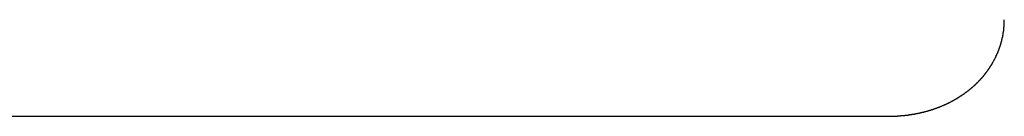
# Model space of a CAD drawing. Extents: x 163 to 6143, y 68 to 4216.
# Drawn here: x 2028 to 2077, y 2369 to 2373 of the extents above; entities that cross this region are included whole.
import ezdxf

# ---------------------------------------------------------------- set-up
doc = ezdxf.new("R2010")
doc.units = 0
doc.header["$LTSCALE"] = 15
doc.header["$MEASUREMENT"] = 0
doc.layers.add('取手受', color=4, linetype='CONTINUOUS')

msp = doc.modelspace()

# ---------------------------------------------------------------- linework, layer by layer
at = {"layer": '取手受'}
for p, q in [((2077.1252, 2373.41433), (2077.1252, 2373.42433)), ((2077.1252, 2373.40433), (2077.1252, 2373.41433)), ((2077.1252, 2373.39433), (2077.1252, 2373.40433)), ((2077.1252, 2373.37433), (2077.1252, 2373.39433)), ((2077.1252, 2373.36433), (2077.1252, 2373.37433)), ((2077.1252, 2373.35433), (2077.1252, 2373.36433)), ((2077.1252, 2373.33433), (2077.1252, 2373.35433)), ((2077.1252, 2373.32433), (2077.1252, 2373.33433)), ((2077.1252, 2373.31433), (2077.1252, 2373.32433)), ((2077.0852, 2372.85433), (2077.0952, 2372.86433)), ((2077.0852, 2372.84433), (2077.0852, 2372.85433)), ((2077.0852, 2372.82433), (2077.0852, 2372.84433)), ((2077.0852, 2372.81433), (2077.0852, 2372.82433)), ((2077.0952, 2372.93433), (2077.1052, 2372.94433)), ((2077.0952, 2372.92433), (2077.0952, 2372.93433)), ((2077.0952, 2372.90433), (2077.0952, 2372.92433)), ((2077.0952, 2372.89433), (2077.0952, 2372.90433)), ((2077.0952, 2372.88433), (2077.0952, 2372.89433)), ((2077.0952, 2372.86433), (2077.0952, 2372.88433)), ((2077.1052, 2373.05433), (2077.1152, 2373.06433)), ((2077.1052, 2373.03433), (2077.1052, 2373.05433)), ((2077.1052, 2373.02433), (2077.1052, 2373.03433)), ((2077.1052, 2373.01433), (2077.1052, 2373.02433)), ((2077.1052, 2372.99433), (2077.1052, 2373.01433)), ((2077.1052, 2372.98433), (2077.1052, 2372.99433)), ((2077.1052, 2372.97433), (2077.1052, 2372.98433)), ((2077.1052, 2372.95433), (2077.1052, 2372.97433)), ((2077.1052, 2372.94433), (2077.1052, 2372.95433)), ((2077.1152, 2373.22433), (2077.1252, 2373.23433)), ((2077.1152, 2373.20433), (2077.1152, 2373.22433)), ((2077.1152, 2373.19433), (2077.1152, 2373.20433)), ((2077.1152, 2373.18433), (2077.1152, 2373.19433)), ((2077.1152, 2373.16433), (2077.1152, 2373.18433)), ((2077.1152, 2373.15433), (2077.1152, 2373.16433)), ((2077.1152, 2373.14433), (2077.1152, 2373.15433)), ((2077.1152, 2373.12433), (2077.1152, 2373.14433)), ((2077.1152, 2373.11433), (2077.1152, 2373.12433)), ((2077.1152, 2373.10433), (2077.1152, 2373.11433)), ((2077.1152, 2373.08433), (2077.1152, 2373.10433)), ((2077.1152, 2373.07433), (2077.1152, 2373.08433)), ((2077.1152, 2373.06433), (2077.1152, 2373.07433)), ((2077.1252, 2373.29433), (2077.1252, 2373.31433)), ((2077.1252, 2373.28433), (2077.1252, 2373.29433)), ((2077.1252, 2373.27433), (2077.1252, 2373.28433)), ((2077.1252, 2373.25433), (2077.1252, 2373.27433)), ((2077.1252, 2373.24433), (2077.1252, 2373.25433)), ((2077.1252, 2373.23433), (2077.1252, 2373.24433)), ((2076.9852, 2372.35433), (2076.9952, 2372.36433)), ((2076.9852, 2372.34433), (2076.9852, 2372.35433)), ((2076.9852, 2372.32433), (2076.9852, 2372.34433)), ((2076.9952, 2372.39433), (2077.0052, 2372.40433)), ((2076.9952, 2372.38433), (2076.9952, 2372.39433)), ((2076.9952, 2372.36433), (2076.9952, 2372.38433)), ((2077.0052, 2372.43433), (2077.0152, 2372.44433)), ((2077.0052, 2372.41433), (2077.0052, 2372.43433)), ((2077.0052, 2372.40433), (2077.0052, 2372.41433)), ((2077.0152, 2372.46433), (2077.0252, 2372.48433)), ((2077.0152, 2372.45433), (2077.0152, 2372.46433)), ((2077.0152, 2372.44433), (2077.0152, 2372.45433)), ((2077.0252, 2372.52433), (2077.0352, 2372.53433)), ((2077.0252, 2372.50433), (2077.0252, 2372.52433)), ((2077.0252, 2372.49433), (2077.0252, 2372.50433)), ((2077.0252, 2372.48433), (2077.0252, 2372.49433)), ((2077.0352, 2372.55433), (2077.0452, 2372.57433)), ((2077.0352, 2372.54433), (2077.0352, 2372.55433)), ((2077.0352, 2372.53433), (2077.0352, 2372.54433)), ((2077.0452, 2372.61433), (2077.0552, 2372.62433)), ((2077.0452, 2372.59433), (2077.0452, 2372.61433)), ((2077.0452, 2372.58433), (2077.0452, 2372.59433)), ((2077.0452, 2372.57433), (2077.0452, 2372.58433)), ((2077.0552, 2372.66433), (2077.0652, 2372.67433)), ((2077.0552, 2372.64433), (2077.0552, 2372.66433)), ((2077.0552, 2372.63433), (2077.0552, 2372.64433)), ((2077.0552, 2372.62433), (2077.0552, 2372.63433)), ((2077.0652, 2372.72433), (2077.0752, 2372.73433)), ((2077.0652, 2372.71433), (2077.0652, 2372.72433)), ((2077.0652, 2372.70433), (2077.0652, 2372.71433)), ((2077.0652, 2372.68433), (2077.0652, 2372.70433)), ((2077.0652, 2372.67433), (2077.0652, 2372.68433)), ((2077.0752, 2372.79433), (2077.0852, 2372.80433)), ((2077.0752, 2372.77433), (2077.0752, 2372.79433)), ((2077.0752, 2372.76433), (2077.0752, 2372.77433)), ((2077.0752, 2372.75433), (2077.0752, 2372.76433)), ((2077.0752, 2372.73433), (2077.0752, 2372.75433)), ((2077.0852, 2372.80433), (2077.0852, 2372.81433)), ((2076.8152, 2371.83433), (2076.8252, 2371.84433)), ((2076.8252, 2371.85433), (2076.8352, 2371.87433)), ((2076.8252, 2371.84433), (2076.8252, 2371.85433)), ((2076.8352, 2371.89433), (2076.8452, 2371.90433)), ((2076.8352, 2371.88433), (2076.8352, 2371.89433)), ((2076.8352, 2371.87433), (2076.8352, 2371.88433)), ((2076.8452, 2371.91433), (2076.8552, 2371.93433)), ((2076.8452, 2371.90433), (2076.8452, 2371.91433)), ((2076.8552, 2371.94433), (2076.8652, 2371.95433)), ((2076.8552, 2371.93433), (2076.8552, 2371.94433)), ((2076.8652, 2371.96433), (2076.8752, 2371.98433)), ((2076.8652, 2371.95433), (2076.8652, 2371.96433)), ((2076.8752, 2371.99433), (2076.8852, 2372.00433)), ((2076.8752, 2371.98433), (2076.8752, 2371.99433)), ((2076.8852, 2372.03433), (2076.8952, 2372.04433)), ((2076.8852, 2372.01433), (2076.8852, 2372.03433)), ((2076.8852, 2372.00433), (2076.8852, 2372.01433)), ((2076.8952, 2372.05433), (2076.9052, 2372.06433)), ((2076.8952, 2372.04433), (2076.8952, 2372.05433)), ((2076.9052, 2372.07433), (2076.9152, 2372.09433)), ((2076.9052, 2372.06433), (2076.9052, 2372.07433)), ((2076.9152, 2372.11433), (2076.9252, 2372.12433)), ((2076.9152, 2372.10433), (2076.9152, 2372.11433)), ((2076.9152, 2372.09433), (2076.9152, 2372.10433)), ((2076.9252, 2372.14433), (2076.9352, 2372.15433)), ((2076.9252, 2372.12433), (2076.9252, 2372.14433)), ((2076.9352, 2372.17433), (2076.9452, 2372.19433)), ((2076.9352, 2372.16433), (2076.9352, 2372.17433)), ((2076.9352, 2372.15433), (2076.9352, 2372.16433)), ((2076.9452, 2372.20433), (2076.9552, 2372.21433)), ((2076.9452, 2372.19433), (2076.9452, 2372.20433)), ((2076.9552, 2372.24433), (2076.9652, 2372.25433)), ((2076.9552, 2372.22433), (2076.9552, 2372.24433)), ((2076.9552, 2372.21433), (2076.9552, 2372.22433)), ((2076.9652, 2372.27433), (2076.9752, 2372.29433)), ((2076.9652, 2372.26433), (2076.9652, 2372.27433)), ((2076.9652, 2372.25433), (2076.9652, 2372.26433)), ((2076.9752, 2372.31433), (2076.9852, 2372.32433)), ((2076.9752, 2372.30433), (2076.9752, 2372.31433)), ((2076.9752, 2372.29433), (2076.9752, 2372.30433)), ((2076.5752, 2371.33433), (2076.5852, 2371.35433)), ((2076.5852, 2371.36433), (2076.5952, 2371.37433)), ((2076.5852, 2371.35433), (2076.5852, 2371.36433)), ((2076.5952, 2371.37433), (2076.6052, 2371.38433)), ((2076.6052, 2371.39433), (2076.6152, 2371.40433)), ((2076.6052, 2371.38433), (2076.6052, 2371.39433)), ((2076.6152, 2371.40433), (2076.6252, 2371.42433)), ((2076.6252, 2371.43433), (2076.6352, 2371.44433)), ((2076.6252, 2371.42433), (2076.6252, 2371.43433)), ((2076.6352, 2371.45433), (2076.6452, 2371.46433)), ((2076.6352, 2371.44433), (2076.6352, 2371.45433)), ((2076.6452, 2371.46433), (2076.6552, 2371.47433)), ((2076.6552, 2371.48433), (2076.6652, 2371.50433)), ((2076.6552, 2371.47433), (2076.6552, 2371.48433)), ((2076.6652, 2371.51433), (2076.6752, 2371.52433)), ((2076.6652, 2371.50433), (2076.6652, 2371.51433)), ((2076.6752, 2371.52433), (2076.6852, 2371.53433)), ((2076.6852, 2371.54433), (2076.6952, 2371.55433)), ((2076.6852, 2371.53433), (2076.6852, 2371.54433)), ((2076.6952, 2371.57433), (2076.7052, 2371.58433)), ((2076.6952, 2371.55433), (2076.6952, 2371.57433)), ((2076.7052, 2371.59433), (2076.7152, 2371.60433)), ((2076.7052, 2371.58433), (2076.7052, 2371.59433)), ((2076.7152, 2371.60433), (2076.7252, 2371.61433)), ((2076.7252, 2371.63433), (2076.7352, 2371.64433)), ((2076.7252, 2371.61433), (2076.7252, 2371.63433)), ((2076.7352, 2371.65433), (2076.7452, 2371.66433)), ((2076.7352, 2371.64433), (2076.7352, 2371.65433)), ((2076.7452, 2371.67433), (2076.7552, 2371.69433)), ((2076.7452, 2371.66433), (2076.7452, 2371.67433)), ((2076.7552, 2371.70433), (2076.7652, 2371.71433)), ((2076.7552, 2371.69433), (2076.7552, 2371.70433)), ((2076.7652, 2371.72433), (2076.7752, 2371.73433)), ((2076.7652, 2371.71433), (2076.7652, 2371.72433)), ((2076.7752, 2371.73433), (2076.7852, 2371.75433)), ((2076.7852, 2371.76433), (2076.7952, 2371.77433)), ((2076.7852, 2371.75433), (2076.7852, 2371.76433)), ((2076.7952, 2371.78433), (2076.8052, 2371.79433)), ((2076.7952, 2371.77433), (2076.7952, 2371.78433)), ((2076.8052, 2371.81433), (2076.8152, 2371.82433)), ((2076.8052, 2371.79433), (2076.8052, 2371.81433)), ((2076.8152, 2371.82433), (2076.8152, 2371.83433)), ((2076.2552, 2370.84433), (2076.2652, 2370.85433)), ((2076.2652, 2370.85433), (2076.2752, 2370.86433)), ((2076.2752, 2370.86433), (2076.2852, 2370.87433)), ((2076.2852, 2370.88433), (2076.2952, 2370.89433)), ((2076.2852, 2370.87433), (2076.2852, 2370.88433)), ((2076.2952, 2370.89433), (2076.3052, 2370.90433)), ((2076.3052, 2370.90433), (2076.3152, 2370.91433)), ((2076.3152, 2370.92433), (2076.3252, 2370.94433)), ((2076.3152, 2370.91433), (2076.3152, 2370.92433)), ((2076.3252, 2370.94433), (2076.3352, 2370.95433)), ((2076.3352, 2370.95433), (2076.3452, 2370.96433)), ((2076.3452, 2370.97433), (2076.3552, 2370.98433)), ((2076.3452, 2370.96433), (2076.3452, 2370.97433)), ((2076.3552, 2370.98433), (2076.3652, 2370.99433)), ((2076.3652, 2370.99433), (2076.3752, 2371.00433)), ((2076.3752, 2371.01433), (2076.3852, 2371.02433)), ((2076.3752, 2371.00433), (2076.3752, 2371.01433)), ((2076.3852, 2371.02433), (2076.3952, 2371.03433)), ((2076.3952, 2371.03433), (2076.4052, 2371.04433)), ((2076.4052, 2371.05433), (2076.4152, 2371.07433)), ((2076.4052, 2371.04433), (2076.4052, 2371.05433)), ((2076.4152, 2371.07433), (2076.4252, 2371.08433)), ((2076.4252, 2371.09433), (2076.4352, 2371.10433)), ((2076.4252, 2371.08433), (2076.4252, 2371.09433)), ((2076.4352, 2371.10433), (2076.4452, 2371.11433)), ((2076.4452, 2371.12433), (2076.4552, 2371.13433)), ((2076.4452, 2371.11433), (2076.4452, 2371.12433)), ((2076.4552, 2371.13433), (2076.4652, 2371.14433)), ((2076.4652, 2371.14433), (2076.4752, 2371.15433)), ((2076.4752, 2371.17433), (2076.4852, 2371.18433)), ((2076.4752, 2371.15433), (2076.4752, 2371.17433)), ((2076.4852, 2371.18433), (2076.4952, 2371.19433)), ((2076.4952, 2371.20433), (2076.5052, 2371.21433)), ((2076.4952, 2371.19433), (2076.4952, 2371.20433)), ((2076.5052, 2371.21433), (2076.5152, 2371.22433)), ((2076.5152, 2371.23433), (2076.5252, 2371.24433)), ((2076.5152, 2371.22433), (2076.5152, 2371.23433)), ((2076.5252, 2371.24433), (2076.5352, 2371.26433)), ((2076.5352, 2371.27433), (2076.5452, 2371.28433)), ((2076.5352, 2371.26433), (2076.5352, 2371.27433)), ((2076.5452, 2371.28433), (2076.5552, 2371.29433)), ((2076.5552, 2371.30433), (2076.5652, 2371.31433)), ((2076.5552, 2371.29433), (2076.5552, 2371.30433)), ((2076.5652, 2371.31433), (2076.5752, 2371.32433)), ((2076.5752, 2371.32433), (2076.5752, 2371.33433)), ((2075.8452, 2370.35433), (2075.8552, 2370.36433)), ((2075.8552, 2370.37433), (2075.8652, 2370.38433)), ((2075.8552, 2370.36433), (2075.8552, 2370.37433)), ((2075.8652, 2370.38433), (2075.8752, 2370.39433)), ((2075.8752, 2370.39433), (2075.8852, 2370.40433)), ((2075.8852, 2370.40433), (2075.8952, 2370.41433)), ((2075.8952, 2370.41433), (2075.9052, 2370.42433)), ((2075.9052, 2370.42433), (2075.9152, 2370.43433)), ((2075.9152, 2370.43433), (2075.9252, 2370.44433)), ((2075.9252, 2370.44433), (2075.9352, 2370.45433)), ((2075.9352, 2370.45433), (2075.9452, 2370.46433)), ((2075.9452, 2370.47433), (2075.9552, 2370.48433)), ((2075.9452, 2370.46433), (2075.9452, 2370.47433)), ((2075.9552, 2370.48433), (2075.9652, 2370.48433)), ((2075.9652, 2370.48433), (2075.9752, 2370.49433)), ((2075.9752, 2370.49433), (2075.9852, 2370.50433)), ((2075.9852, 2370.50433), (2075.9952, 2370.51433)), ((2075.9952, 2370.51433), (2076.0052, 2370.52433)), ((2076.0052, 2370.52433), (2076.0152, 2370.53433)), ((2076.0152, 2370.54433), (2076.0252, 2370.55433)), ((2076.0152, 2370.53433), (2076.0152, 2370.54433)), ((2076.0252, 2370.55433), (2076.0352, 2370.56433)), ((2076.0352, 2370.56433), (2076.0452, 2370.57433)), ((2076.0452, 2370.57433), (2076.0552, 2370.58433)), ((2076.0552, 2370.58433), (2076.0652, 2370.59433)), ((2076.0652, 2370.59433), (2076.0752, 2370.60433)), ((2076.0752, 2370.61433), (2076.0852, 2370.62433)), ((2076.0752, 2370.60433), (2076.0752, 2370.61433)), ((2076.0852, 2370.62433), (2076.0952, 2370.63433)), ((2076.0952, 2370.63433), (2076.1052, 2370.64433)), ((2076.1052, 2370.64433), (2076.1152, 2370.65433)), ((2076.1152, 2370.65433), (2076.1252, 2370.66433)), ((2076.1252, 2370.67433), (2076.1352, 2370.68433)), ((2076.1252, 2370.66433), (2076.1252, 2370.67433)), ((2076.1352, 2370.68433), (2076.1452, 2370.69433)), ((2076.1452, 2370.69433), (2076.1552, 2370.70433)), ((2076.1552, 2370.70433), (2076.1652, 2370.71433)), ((2076.1652, 2370.73433), (2076.1752, 2370.74433)), ((2076.1652, 2370.71433), (2076.1652, 2370.73433)), ((2076.1752, 2370.74433), (2076.1852, 2370.75433)), ((2076.1852, 2370.75433), (2076.1952, 2370.76433)), ((2076.1952, 2370.76433), (2076.2052, 2370.77433)), ((2076.2052, 2370.77433), (2076.2152, 2370.78433)), ((2076.2152, 2370.79433), (2076.2252, 2370.80433)), ((2076.2152, 2370.78433), (2076.2152, 2370.79433)), ((2076.2252, 2370.80433), (2076.2352, 2370.81433)), ((2076.2352, 2370.81433), (2076.2452, 2370.82433)), ((2076.2452, 2370.83433), (2076.2552, 2370.84433)), ((2076.2452, 2370.82433), (2076.2452, 2370.83433)), ((2075.2852, 2369.86433), (2075.2952, 2369.87433)), ((2075.2952, 2369.87433), (2075.3052, 2369.87433)), ((2075.3052, 2369.87433), (2075.3152, 2369.88433)), ((2075.3152, 2369.88433), (2075.3252, 2369.89433)), ((2075.3252, 2369.89433), (2075.3352, 2369.90433)), ((2075.3352, 2369.90433), (2075.3452, 2369.91433)), ((2075.3452, 2369.91433), (2075.3552, 2369.91433)), ((2075.3552, 2369.91433), (2075.3652, 2369.92433)), ((2075.3652, 2369.92433), (2075.3752, 2369.93433)), ((2075.3752, 2369.93433), (2075.3852, 2369.94433)), ((2075.3852, 2369.94433), (2075.3952, 2369.95433)), ((2075.3952, 2369.95433), (2075.4052, 2369.95433)), ((2075.4052, 2369.95433), (2075.4152, 2369.96433)), ((2075.4152, 2369.96433), (2075.4252, 2369.97433)), ((2075.4252, 2369.97433), (2075.4352, 2369.98433)), ((2075.4352, 2369.98433), (2075.4452, 2369.99433)), ((2075.4452, 2369.99433), (2075.4552, 2370.00433)), ((2075.4552, 2370.00433), (2075.4652, 2370.00433)), ((2075.4652, 2370.00433), (2075.4752, 2370.01433)), ((2075.4752, 2370.01433), (2075.4852, 2370.02433)), ((2075.4852, 2370.02433), (2075.4952, 2370.03433)), ((2075.4952, 2370.03433), (2075.5052, 2370.04433)), ((2075.5052, 2370.04433), (2075.5152, 2370.05433)), ((2075.5152, 2370.05433), (2075.5252, 2370.06433)), ((2075.5252, 2370.06433), (2075.5352, 2370.06433)), ((2075.5352, 2370.06433), (2075.5452, 2370.07433)), ((2075.5452, 2370.07433), (2075.5552, 2370.08433)), ((2075.5552, 2370.08433), (2075.5652, 2370.09433)), ((2075.5652, 2370.09433), (2075.5752, 2370.10433)), ((2075.5752, 2370.10433), (2075.5852, 2370.11433)), ((2075.5852, 2370.11433), (2075.5952, 2370.12433)), ((2075.5952, 2370.12433), (2075.6052, 2370.12433)), ((2075.6052, 2370.12433), (2075.6152, 2370.13433)), ((2075.6152, 2370.13433), (2075.6252, 2370.14433)), ((2075.6252, 2370.14433), (2075.6352, 2370.15433)), ((2075.6352, 2370.15433), (2075.6452, 2370.16433)), ((2075.6452, 2370.16433), (2075.6552, 2370.17433)), ((2075.6552, 2370.17433), (2075.6652, 2370.18433)), ((2075.6652, 2370.18433), (2075.6752, 2370.19433)), ((2075.6752, 2370.19433), (2075.6852, 2370.20433)), ((2075.6852, 2370.20433), (2075.6952, 2370.20433)), ((2075.6952, 2370.20433), (2075.7052, 2370.21433)), ((2075.7052, 2370.21433), (2075.7152, 2370.22433)), ((2075.7152, 2370.22433), (2075.7252, 2370.23433)), ((2075.7252, 2370.24433), (2075.7352, 2370.25433)), ((2075.7252, 2370.23433), (2075.7252, 2370.24433)), ((2075.7352, 2370.25433), (2075.7452, 2370.26433)), ((2075.7452, 2370.26433), (2075.7552, 2370.27433)), ((2075.7552, 2370.27433), (2075.7652, 2370.28433)), ((2075.7652, 2370.28433), (2075.7752, 2370.29433)), ((2075.7752, 2370.29433), (2075.7852, 2370.30433)), ((2075.7852, 2370.30433), (2075.7952, 2370.30433)), ((2075.7952, 2370.30433), (2075.8052, 2370.31433)), ((2075.8052, 2370.31433), (2075.8152, 2370.32433)), ((2075.8152, 2370.32433), (2075.8252, 2370.33433)), ((2075.8252, 2370.33433), (2075.8352, 2370.34433)), ((2075.8352, 2370.34433), (2075.8452, 2370.35433)), ((2074.5252, 2369.37433), (2074.5352, 2369.38433)), ((2074.5352, 2369.38433), (2074.5452, 2369.38433)), ((2074.5452, 2369.38433), (2074.5552, 2369.39433)), ((2074.5552, 2369.39433), (2074.5652, 2369.39433)), ((2074.5652, 2369.39433), (2074.5852, 2369.40433)), ((2074.5852, 2369.40433), (2074.5952, 2369.41433)), ((2074.5952, 2369.41433), (2074.6052, 2369.41433)), ((2074.6052, 2369.41433), (2074.6152, 2369.42433)), ((2074.6152, 2369.42433), (2074.6252, 2369.43433)), ((2074.6252, 2369.43433), (2074.6352, 2369.43433)), ((2074.6352, 2369.43433), (2074.6452, 2369.44433)), ((2074.6452, 2369.44433), (2074.6652, 2369.45433)), ((2074.6652, 2369.45433), (2074.6752, 2369.45433)), ((2074.6752, 2369.45433), (2074.6852, 2369.46433)), ((2074.6852, 2369.46433), (2074.6952, 2369.46433)), ((2074.6952, 2369.46433), (2074.7052, 2369.47433)), ((2074.7052, 2369.47433), (2074.7152, 2369.48433)), ((2074.7152, 2369.48433), (2074.7252, 2369.48433)), ((2074.7252, 2369.48433), (2074.7352, 2369.49433)), ((2074.7352, 2369.49433), (2074.7552, 2369.50433)), ((2074.7552, 2369.50433), (2074.7652, 2369.50433)), ((2074.7652, 2369.50433), (2074.7752, 2369.51433)), ((2074.7752, 2369.51433), (2074.7852, 2369.52433)), ((2074.7852, 2369.52433), (2074.7952, 2369.52433)), ((2074.7952, 2369.52433), (2074.8052, 2369.53433)), ((2074.8052, 2369.53433), (2074.8152, 2369.54433)), ((2074.8152, 2369.54433), (2074.8252, 2369.55433)), ((2074.8252, 2369.55433), (2074.8452, 2369.55433)), ((2074.8452, 2369.55433), (2074.8552, 2369.56433)), ((2074.8552, 2369.56433), (2074.8652, 2369.57433)), ((2074.8652, 2369.57433), (2074.8752, 2369.57433)), ((2074.8752, 2369.57433), (2074.8852, 2369.58433)), ((2074.8852, 2369.58433), (2074.8952, 2369.59433)), ((2074.8952, 2369.59433), (2074.9052, 2369.59433)), ((2074.9052, 2369.59433), (2074.9152, 2369.60433)), ((2074.9152, 2369.60433), (2074.9252, 2369.61433)), ((2074.9252, 2369.61433), (2074.9352, 2369.62433)), ((2074.9352, 2369.62433), (2074.9552, 2369.62433)), ((2074.9552, 2369.62433), (2074.9652, 2369.63433)), ((2074.9652, 2369.63433), (2074.9752, 2369.64433)), ((2074.9752, 2369.64433), (2074.9852, 2369.64433)), ((2074.9852, 2369.64433), (2074.9952, 2369.65433)), ((2074.9952, 2369.65433), (2075.0052, 2369.66433)), ((2075.0052, 2369.66433), (2075.0152, 2369.67433)), ((2075.0152, 2369.67433), (2075.0252, 2369.67433)), ((2075.0252, 2369.67433), (2075.0352, 2369.68433)), ((2075.0352, 2369.68433), (2075.0452, 2369.69433)), ((2075.0452, 2369.69433), (2075.0552, 2369.70433)), ((2075.0552, 2369.70433), (2075.0752, 2369.70433)), ((2075.0752, 2369.70433), (2075.0852, 2369.71433)), ((2075.0852, 2369.71433), (2075.0952, 2369.72433)), ((2075.0952, 2369.72433), (2075.1052, 2369.73433)), ((2075.1052, 2369.73433), (2075.1152, 2369.73433)), ((2075.1152, 2369.73433), (2075.1252, 2369.74433)), ((2075.1252, 2369.74433), (2075.1352, 2369.75433)), ((2075.1352, 2369.75433), (2075.1452, 2369.76433)), ((2075.1452, 2369.76433), (2075.1552, 2369.76433)), ((2075.1552, 2369.76433), (2075.1652, 2369.77433)), ((2075.1652, 2369.77433), (2075.1752, 2369.78433)), ((2075.1752, 2369.78433), (2075.1852, 2369.79433)), ((2075.1852, 2369.79433), (2075.1952, 2369.79433)), ((2075.1952, 2369.79433), (2075.2052, 2369.80433)), ((2075.2052, 2369.80433), (2075.2152, 2369.81433)), ((2075.2152, 2369.81433), (2075.2252, 2369.82433)), ((2075.2252, 2369.82433), (2075.2452, 2369.83433)), ((2075.2452, 2369.83433), (2075.2552, 2369.83433)), ((2075.2552, 2369.83433), (2075.2652, 2369.84433)), ((2075.2652, 2369.84433), (2075.2752, 2369.85433)), ((2075.2752, 2369.85433), (2075.2852, 2369.86433)), ((2073.2852, 2368.87433), (2073.2952, 2368.88433)), ((2073.2952, 2368.88433), (2073.3152, 2368.88433)), ((2073.3152, 2368.88433), (2073.3252, 2368.89433)), ((2073.3252, 2368.89433), (2073.3352, 2368.89433)), ((2073.3352, 2368.89433), (2073.3452, 2368.89433)), ((2073.3452, 2368.89433), (2073.3652, 2368.90433)), ((2073.3652, 2368.90433), (2073.3752, 2368.90433)), ((2073.3752, 2368.90433), (2073.3852, 2368.90433)), ((2073.3852, 2368.90433), (2073.3952, 2368.91433)), ((2073.3952, 2368.91433), (2073.4152, 2368.91433)), ((2073.4152, 2368.91433), (2073.4252, 2368.92433)), ((2073.4252, 2368.92433), (2073.4352, 2368.92433)), ((2073.4352, 2368.92433), (2073.4452, 2368.92433)), ((2073.4452, 2368.92433), (2073.4652, 2368.93433)), ((2073.4652, 2368.93433), (2073.4752, 2368.93433)), ((2073.4752, 2368.93433), (2073.4852, 2368.93433)), ((2073.4852, 2368.93433), (2073.4952, 2368.94433)), ((2073.4952, 2368.94433), (2073.5152, 2368.94433)), ((2073.5152, 2368.94433), (2073.5252, 2368.95433)), ((2073.5252, 2368.95433), (2073.5352, 2368.95433)), ((2073.5352, 2368.95433), (2073.5452, 2368.95433)), ((2073.5452, 2368.95433), (2073.5652, 2368.96433)), ((2073.5652, 2368.96433), (2073.5752, 2368.96433)), ((2073.5752, 2368.96433), (2073.5852, 2368.97433)), ((2073.5852, 2368.97433), (2073.5952, 2368.97433)), ((2073.5952, 2368.97433), (2073.6052, 2368.98433)), ((2073.6052, 2368.98433), (2073.6252, 2368.98433)), ((2073.6252, 2368.98433), (2073.6352, 2368.98433)), ((2073.6352, 2368.98433), (2073.6452, 2368.99433)), ((2073.6452, 2368.99433), (2073.6552, 2368.99433)), ((2073.6552, 2368.99433), (2073.6752, 2369.00433)), ((2073.6752, 2369.00433), (2073.6852, 2369.00433)), ((2073.6852, 2369.00433), (2073.6952, 2369.01433)), ((2073.6952, 2369.01433), (2073.7052, 2369.01433)), ((2073.7052, 2369.01433), (2073.7252, 2369.01433)), ((2073.7252, 2369.01433), (2073.7352, 2369.02433)), ((2073.7352, 2369.02433), (2073.7452, 2369.02433)), ((2073.7452, 2369.02433), (2073.7552, 2369.03433)), ((2073.7552, 2369.03433), (2073.7752, 2369.03433)), ((2073.7752, 2369.03433), (2073.7852, 2369.04433)), ((2073.7852, 2369.04433), (2073.7952, 2369.04433)), ((2073.7952, 2369.04433), (2073.8052, 2369.05433)), ((2073.8052, 2369.05433), (2073.8152, 2369.05433)), ((2073.8152, 2369.05433), (2073.8352, 2369.06433)), ((2073.8352, 2369.06433), (2073.8452, 2369.06433)), ((2073.8452, 2369.06433), (2073.8552, 2369.06433)), ((2073.8552, 2369.06433), (2073.8652, 2369.07433)), ((2073.8652, 2369.07433), (2073.8852, 2369.07433)), ((2073.8852, 2369.07433), (2073.8952, 2369.08433)), ((2073.8952, 2369.08433), (2073.9052, 2369.08433)), ((2073.9052, 2369.08433), (2073.9152, 2369.09433)), ((2073.9152, 2369.09433), (2073.9252, 2369.09433)), ((2073.9252, 2369.09433), (2073.9452, 2369.10433)), ((2073.9452, 2369.10433), (2073.9552, 2369.10433)), ((2073.9552, 2369.10433), (2073.9652, 2369.11433)), ((2073.9652, 2369.11433), (2073.9752, 2369.11433)), ((2073.9752, 2369.11433), (2073.9852, 2369.12433)), ((2073.9852, 2369.12433), (2074.0052, 2369.12433)), ((2074.0052, 2369.12433), (2074.0152, 2369.13433)), ((2074.0152, 2369.13433), (2074.0252, 2369.13433)), ((2074.0252, 2369.13433), (2074.0352, 2369.14433)), ((2074.0352, 2369.14433), (2074.0552, 2369.14433)), ((2074.0552, 2369.14433), (2074.0652, 2369.15433)), ((2074.0652, 2369.15433), (2074.0752, 2369.15433)), ((2074.0752, 2369.15433), (2074.0852, 2369.16433)), ((2074.0852, 2369.16433), (2074.0952, 2369.16433)), ((2074.0952, 2369.16433), (2074.1152, 2369.17433)), ((2074.1152, 2369.17433), (2074.1252, 2369.17433)), ((2074.1252, 2369.17433), (2074.1352, 2369.18433)), ((2074.1352, 2369.18433), (2074.1452, 2369.19433)), ((2074.1452, 2369.19433), (2074.1552, 2369.19433)), ((2074.1552, 2369.19433), (2074.1752, 2369.20433)), ((2074.1752, 2369.20433), (2074.1852, 2369.20433)), ((2074.1852, 2369.20433), (2074.1952, 2369.21433)), ((2074.1952, 2369.21433), (2074.2052, 2369.21433)), ((2074.2052, 2369.21433), (2074.2152, 2369.22433)), ((2074.2152, 2369.22433), (2074.2252, 2369.22433)), ((2074.2252, 2369.22433), (2074.2452, 2369.23433)), ((2074.2452, 2369.23433), (2074.2552, 2369.23433)), ((2074.2552, 2369.23433), (2074.2652, 2369.24433)), ((2074.2652, 2369.24433), (2074.2752, 2369.25433)), ((2074.2752, 2369.25433), (2074.2852, 2369.25433)), ((2074.2852, 2369.25433), (2074.3052, 2369.26433)), ((2074.3052, 2369.26433), (2074.3152, 2369.26433)), ((2074.3152, 2369.26433), (2074.3252, 2369.27433)), ((2074.3252, 2369.27433), (2074.3352, 2369.27433)), ((2074.3352, 2369.27433), (2074.3452, 2369.28433)), ((2074.3452, 2369.28433), (2074.3552, 2369.29433)), ((2074.3552, 2369.29433), (2074.3752, 2369.29433)), ((2074.3752, 2369.29433), (2074.3852, 2369.30433)), ((2074.3852, 2369.30433), (2074.3952, 2369.30433)), ((2074.3952, 2369.30433), (2074.4052, 2369.31433)), ((2074.4052, 2369.31433), (2074.4152, 2369.31433)), ((2074.4152, 2369.31433), (2074.4252, 2369.32433)), ((2074.4252, 2369.32433), (2074.4452, 2369.33433)), ((2074.4452, 2369.33433), (2074.4552, 2369.33433)), ((2074.4552, 2369.33433), (2074.4652, 2369.34433)), ((2074.4652, 2369.34433), (2074.4752, 2369.34433)), ((2074.4752, 2369.34433), (2074.4852, 2369.35433)), ((2074.4852, 2369.35433), (2074.4952, 2369.36433)), ((2074.4952, 2369.36433), (2074.5152, 2369.36433)), ((2074.5152, 2369.36433), (2074.5252, 2369.37433)), ((2071.3452, 2368.61433), (2071.3652, 2368.61433)), ((2071.3652, 2368.61433), (2071.3752, 2368.61433)), ((2071.3752, 2368.61433), (2071.3852, 2368.61433)), ((2071.3852, 2368.61433), (2071.3952, 2368.61433)), ((2071.3952, 2368.61433), (2071.4152, 2368.61433)), ((2071.4152, 2368.61433), (2071.4252, 2368.61433)), ((2071.4252, 2368.61433), (2071.4352, 2368.61433)), ((2071.4352, 2368.61433), (2071.4552, 2368.61433)), ((2071.4552, 2368.61433), (2071.4652, 2368.61433)), ((2071.4652, 2368.61433), (2071.4752, 2368.61433)), ((2071.4752, 2368.61433), (2071.4952, 2368.61433)), ((2071.4952, 2368.61433), (2071.5052, 2368.61433)), ((2071.5052, 2368.61433), (2071.5152, 2368.61433)), ((2071.5152, 2368.61433), (2071.5352, 2368.62433)), ((2071.5352, 2368.62433), (2071.5452, 2368.62433)), ((2071.5452, 2368.62433), (2071.5552, 2368.62433)), ((2071.5552, 2368.62433), (2071.5652, 2368.62433)), ((2071.5652, 2368.62433), (2071.5852, 2368.62433)), ((2071.5852, 2368.62433), (2071.5952, 2368.62433)), ((2071.5952, 2368.62433), (2071.6052, 2368.62433)), ((2071.6052, 2368.62433), (2071.6252, 2368.62433)), ((2071.6252, 2368.62433), (2071.6352, 2368.62433)), ((2071.6352, 2368.62433), (2071.6452, 2368.62433)), ((2071.6452, 2368.62433), (2071.6652, 2368.62433)), ((2071.6652, 2368.62433), (2071.6752, 2368.62433)), ((2071.6752, 2368.62433), (2071.6852, 2368.62433)), ((2071.6852, 2368.62433), (2071.7052, 2368.62433)), ((2071.7052, 2368.62433), (2071.7152, 2368.62433)), ((2071.7152, 2368.62433), (2071.7252, 2368.62433)), ((2071.7252, 2368.62433), (2071.7352, 2368.62433)), ((2071.7352, 2368.62433), (2071.7552, 2368.62433)), ((2071.7552, 2368.62433), (2071.7652, 2368.62433)), ((2071.7652, 2368.62433), (2071.7752, 2368.62433)), ((2071.7752, 2368.62433), (2071.7952, 2368.63433)), ((2071.7952, 2368.63433), (2071.8052, 2368.63433)), ((2071.8052, 2368.63433), (2071.8152, 2368.63433)), ((2071.8152, 2368.63433), (2071.8352, 2368.63433)), ((2071.8352, 2368.63433), (2071.8452, 2368.63433)), ((2071.8452, 2368.63433), (2071.8552, 2368.63433)), ((2071.8552, 2368.63433), (2071.8652, 2368.63433)), ((2071.8652, 2368.63433), (2071.8852, 2368.63433)), ((2071.8852, 2368.63433), (2071.8952, 2368.63433)), ((2071.8952, 2368.63433), (2071.9052, 2368.63433)), ((2071.9052, 2368.63433), (2071.9252, 2368.63433)), ((2071.9252, 2368.63433), (2071.9352, 2368.64433)), ((2071.9352, 2368.64433), (2071.9452, 2368.64433)), ((2071.9452, 2368.64433), (2071.9652, 2368.64433)), ((2071.9652, 2368.64433), (2071.9752, 2368.64433)), ((2071.9752, 2368.64433), (2071.9852, 2368.64433)), ((2071.9852, 2368.64433), (2072.0052, 2368.64433)), ((2072.0052, 2368.64433), (2072.0152, 2368.64433)), ((2072.0152, 2368.64433), (2072.0252, 2368.64433)), ((2072.0252, 2368.64433), (2072.0352, 2368.64433)), ((2072.0352, 2368.64433), (2072.0552, 2368.65433)), ((2072.0552, 2368.65433), (2072.0652, 2368.65433)), ((2072.0652, 2368.65433), (2072.0752, 2368.65433)), ((2072.0752, 2368.65433), (2072.0952, 2368.65433)), ((2072.0952, 2368.65433), (2072.1052, 2368.65433)), ((2072.1052, 2368.65433), (2072.1152, 2368.65433)), ((2072.1152, 2368.65433), (2072.1352, 2368.65433)), ((2072.1352, 2368.65433), (2072.1452, 2368.65433)), ((2072.1452, 2368.65433), (2072.1552, 2368.66433)), ((2072.1552, 2368.66433), (2072.1652, 2368.66433)), ((2072.1652, 2368.66433), (2072.1852, 2368.66433)), ((2072.1852, 2368.66433), (2072.1952, 2368.66433)), ((2072.1952, 2368.66433), (2072.2052, 2368.66433)), ((2072.2052, 2368.66433), (2072.2252, 2368.66433)), ((2072.2252, 2368.66433), (2072.2352, 2368.66433)), ((2072.2352, 2368.66433), (2072.2452, 2368.67433)), ((2072.2452, 2368.67433), (2072.2652, 2368.67433)), ((2072.2652, 2368.67433), (2072.2752, 2368.67433)), ((2072.2752, 2368.67433), (2072.2852, 2368.67433)), ((2072.2852, 2368.67433), (2072.2952, 2368.67433)), ((2072.2952, 2368.67433), (2072.3152, 2368.67433)), ((2072.3152, 2368.67433), (2072.3252, 2368.68433)), ((2072.3252, 2368.68433), (2072.3352, 2368.68433)), ((2072.3352, 2368.68433), (2072.3552, 2368.68433)), ((2072.3552, 2368.68433), (2072.3652, 2368.68433)), ((2072.3652, 2368.68433), (2072.3752, 2368.68433)), ((2072.3752, 2368.68433), (2072.3852, 2368.69433)), ((2072.3852, 2368.69433), (2072.4052, 2368.69433)), ((2072.4052, 2368.69433), (2072.4152, 2368.69433)), ((2072.4152, 2368.69433), (2072.4252, 2368.69433)), ((2072.4252, 2368.69433), (2072.4452, 2368.69433)), ((2072.4452, 2368.69433), (2072.4552, 2368.69433)), ((2072.4552, 2368.69433), (2072.4652, 2368.70433)), ((2072.4652, 2368.70433), (2072.4852, 2368.70433)), ((2072.4852, 2368.70433), (2072.4952, 2368.70433)), ((2072.4952, 2368.70433), (2072.5052, 2368.70433)), ((2072.5052, 2368.70433), (2072.5152, 2368.71433)), ((2072.5152, 2368.71433), (2072.5352, 2368.71433)), ((2072.5352, 2368.71433), (2072.5452, 2368.71433)), ((2072.5452, 2368.71433), (2072.5552, 2368.71433)), ((2072.5552, 2368.71433), (2072.5752, 2368.71433)), ((2072.5752, 2368.71433), (2072.5852, 2368.72433)), ((2072.5852, 2368.72433), (2072.5952, 2368.72433)), ((2072.5952, 2368.72433), (2072.6052, 2368.72433)), ((2072.6052, 2368.72433), (2072.6252, 2368.72433)), ((2072.6252, 2368.72433), (2072.6352, 2368.72433)), ((2072.6352, 2368.72433), (2072.6452, 2368.73433)), ((2072.6452, 2368.73433), (2072.6652, 2368.73433)), ((2072.6652, 2368.73433), (2072.6752, 2368.73433)), ((2072.6752, 2368.73433), (2072.6852, 2368.73433)), ((2072.6852, 2368.73433), (2072.6952, 2368.74433)), ((2072.6952, 2368.74433), (2072.7152, 2368.74433)), ((2072.7152, 2368.74433), (2072.7252, 2368.74433)), ((2072.7252, 2368.74433), (2072.7352, 2368.74433)), ((2072.7352, 2368.74433), (2072.7552, 2368.75433)), ((2072.7552, 2368.75433), (2072.7652, 2368.75433)), ((2072.7652, 2368.75433), (2072.7752, 2368.75433)), ((2072.7752, 2368.75433), (2072.7852, 2368.75433)), ((2072.7852, 2368.75433), (2072.8052, 2368.76433)), ((2072.8052, 2368.76433), (2072.8152, 2368.76433)), ((2072.8152, 2368.76433), (2072.8252, 2368.76433)), ((2072.8252, 2368.76433), (2072.8452, 2368.76433)), ((2072.8452, 2368.76433), (2072.8552, 2368.77433)), ((2072.8552, 2368.77433), (2072.8652, 2368.77433)), ((2072.8652, 2368.77433), (2072.8752, 2368.77433)), ((2072.8752, 2368.77433), (2072.8952, 2368.78433)), ((2072.8952, 2368.78433), (2072.9052, 2368.78433)), ((2072.9052, 2368.78433), (2072.9152, 2368.78433)), ((2072.9152, 2368.78433), (2072.9352, 2368.78433)), ((2072.9352, 2368.78433), (2072.9452, 2368.79433)), ((2072.9452, 2368.79433), (2072.9552, 2368.79433)), ((2072.9552, 2368.79433), (2072.9652, 2368.79433)), ((2072.9652, 2368.79433), (2072.9852, 2368.80433)), ((2072.9852, 2368.80433), (2072.9952, 2368.80433)), ((2072.9952, 2368.80433), (2073.0052, 2368.80433)), ((2073.0052, 2368.80433), (2073.0152, 2368.81433)), ((2073.0152, 2368.81433), (2073.0352, 2368.81433)), ((2073.0352, 2368.81433), (2073.0452, 2368.81433)), ((2073.0452, 2368.81433), (2073.0552, 2368.81433)), ((2073.0552, 2368.81433), (2073.0752, 2368.82433)), ((2073.0752, 2368.82433), (2073.0852, 2368.82433)), ((2073.0852, 2368.82433), (2073.0952, 2368.82433)), ((2073.0952, 2368.82433), (2073.1052, 2368.83433)), ((2073.1052, 2368.83433), (2073.1252, 2368.83433)), ((2073.1252, 2368.83433), (2073.1352, 2368.83433)), ((2073.1352, 2368.83433), (2073.1452, 2368.84433)), ((2073.1452, 2368.84433), (2073.1552, 2368.84433)), ((2073.1552, 2368.84433), (2073.1752, 2368.84433)), ((2073.1752, 2368.84433), (2073.1852, 2368.85433)), ((2073.1852, 2368.85433), (2073.1952, 2368.85433)), ((2073.1952, 2368.85433), (2073.2052, 2368.85433)), ((2073.2052, 2368.85433), (2073.2252, 2368.86433)), ((2073.2252, 2368.86433), (2073.2352, 2368.86433)), ((2073.2352, 2368.86433), (2073.2452, 2368.86433)), ((2073.2452, 2368.86433), (2073.2552, 2368.87433)), ((2073.2552, 2368.87433), (2073.2752, 2368.87433)), ((2073.2752, 2368.87433), (2073.2852, 2368.87433))]:
    msp.add_line(p, q, dxfattribs=at)
at = {"layer": '取手受', "linetype": 'Continuous'}
msp.add_line((1978.62698, 2368.61689), (2071.34721, 2368.61689), dxfattribs=at)

doc.saveas('drawing.dxf')
